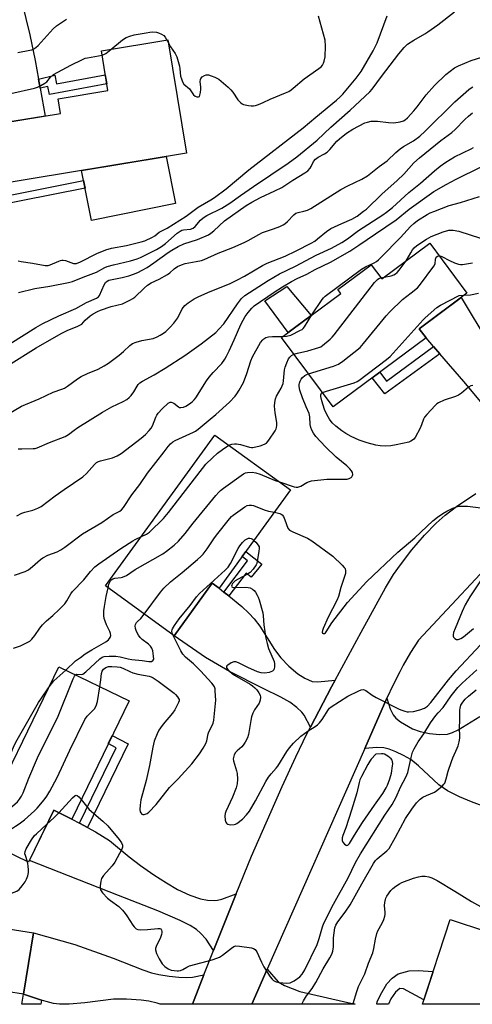
# Model space of a CAD drawing. Units: inches. Extents: x 1249762 to 1255762, y 489455 to 493456.
# Drawn here: x 1253096 to 1253273, y 489456 to 489838 of the extents above; entities that cross this region are included whole.
import ezdxf

# ---------------------------------------------------------------- set-up
doc = ezdxf.new("R2010")
doc.units = ezdxf.units.IN
doc.header["$MEASUREMENT"] = 0
for name, color, linetype in [('BLDG-Footprint', 5, 'Continuous'), ('CULTRL-Pad', 6, 'Continuous'), ('TRANS-Driveway', 251, 'Continuous'), ('TRANS-Non Street Sidewalk', 7, 'Continuous'), ('TRANS-Road', 130, 'Continuous'), ('Undefined', 1, 'Continuous')]:
    doc.layers.add(name, color=color, linetype=linetype)

msp = doc.modelspace()

# ---------------------------------------------------------------- linework, layer by layer
at = {"layer": 'BLDG-Footprint'}
for points, elevation in [([(1253161.35, 489786.4), (1253085.89, 489773.99), (1253082.13, 489796.81), (1253112.34, 489801.78), (1253111.39, 489807.53), (1253130.78, 489810.72), (1253128.25, 489826.1), (1253154.12, 489830.36)], 327.12), ([(1253255.96, 489751.36), (1253270.39, 489731.92), (1253251.89, 489718.18), (1253254.54, 489714.61), (1253218.4, 489687.78), (1253198.37, 489714.75), (1253221.44, 489731.88), (1253220.27, 489733.46), (1253233.16, 489743.04), (1253237.28, 489737.5)], 345.5), ([(1253201.82, 489655.5), (1253174.11, 489617.33), (1253171.39, 489619.3), (1253156.54, 489598.84), (1253129.87, 489618.2), (1253172.44, 489676.83)], 346.78), ([(1253139, 489573.56), (1253116.69, 489527.65), (1253109.72, 489531.03), (1253099.91, 489510.86), (1253079.58, 489520.74), (1253111.7, 489586.83)], 349.87), ([(1253101.8, 489483.41), (1253098.01, 489459.57), (1253091.4, 489460.62), (1253090.62, 489455.67), (1253053.94, 489455.67), (1253055.95, 489468.33), (1253064.67, 489466.94), (1253068.14, 489488.76)], 350.02), ([(1253306.36, 489474.63), (1253300.14, 489455.65), (1253253.11, 489455.65), (1253263.89, 489488.55)], 386.19)]:
    msp.add_lwpolyline(points, close=True, dxfattribs=dict(at, elevation=elevation))
at = {"layer": 'CULTRL-Pad'}
for points in [[(1253157.1, 489766.8), (1253124.39, 489760.28), (1253120.52, 489779.69), (1253153.45, 489785.1)], [(1253209.91, 489723.32), (1253200.93, 489716.66), (1253191.86, 489728.97), (1253200.4, 489734.52)]]:
    msp.add_lwpolyline(points, close=True, dxfattribs=at)
at = {"layer": 'TRANS-Driveway'}
for points in [[(1253095.57, 489852.02), (1253100.43, 489832.3), (1253102.48, 489822.42), (1253103.79, 489815.12), (1253104.43, 489811.61), (1253106.38, 489800.8), (1253082.93, 489796.94)], [(1253282.64, 489530.49), (1253272.24, 489534.37), (1253267.51, 489536.29), (1253262.92, 489538.58), (1253259.52, 489540.9), (1253251.64, 489548.34), (1253248.59, 489550.74), (1253245.8, 489552.35), (1253242.79, 489553.81), (1253240.13, 489554.82), (1253238.11, 489555.29), (1253235.35, 489555.38), (1253230.67, 489555.1), (1253239.31, 489574.65), (1253240.61, 489570.48), (1253241.73, 489568.08), (1253242.78, 489566.88), (1253244.6, 489565.44), (1253249.26, 489562.73), (1253252.24, 489561.65), (1253255.84, 489560.88), (1253259.8, 489560.49), (1253262.83, 489560.64), (1253264.8, 489561.23), (1253266.98, 489562.29), (1253275.5, 489567.5)]]:
    msp.add_lwpolyline(points, dxfattribs=at)
for points in [[(1253306.07, 489671.02), (1253302.3, 489669.2), (1253298.55, 489667.32), (1253294.84, 489665.38), (1253288.34, 489662.2), (1253288.15, 489669.73), (1253287.82, 489673.13), (1253286.79, 489675.29), (1253285.02, 489677.97), (1253277.77, 489687.41), (1253269.18, 489697.72), (1253259.87, 489708.46), (1253257.47, 489711.23), (1253254.54, 489714.61), (1253251.88, 489718.18), (1253268.15, 489730.25), (1253278.98, 489712.47), (1253285.27, 489701.33), (1253292.48, 489686.96), (1253295.23, 489682.16), (1253297.5, 489678.71), (1253300.06, 489676.05)], [(1253175.93, 489615.85), (1253177.82, 489614.31), (1253182.85, 489610.22), (1253185.66, 489607.64), (1253187.72, 489605.45), (1253189.88, 489602.54), (1253195.64, 489593.52), (1253198, 489590.28), (1253201.13, 489587.05), (1253204.61, 489584.09), (1253207.41, 489582.4), (1253210.26, 489581.13), (1253212.46, 489580.92), (1253219.15, 489581.6), (1253217.73, 489578.99), (1253209.59, 489563.32), (1253207.08, 489568.03), (1253206.28, 489569.19), (1253204.26, 489571.03), (1253201.53, 489573.04), (1253198.05, 489575), (1253191.12, 489578.36), (1253178.11, 489585.01), (1253168.69, 489590.43), (1253156.54, 489598.84), (1253171.39, 489619.3), (1253174.11, 489617.33)], [(1253119.73, 489526.03), (1253122.86, 489524.38), (1253125.98, 489522.73), (1253131.44, 489519.32), (1253139.03, 489513), (1253143.46, 489509.61), (1253148.66, 489505.97), (1253153.56, 489502.8), (1253157.84, 489500.32), (1253162.71, 489498.06), (1253166.77, 489496.64), (1253169.54, 489496.17), (1253172.26, 489495.98), (1253173.47, 489496.1), (1253175.06, 489496.52), (1253180.7, 489498.61), (1253178.58, 489493.44), (1253171.91, 489476.61), (1253168.99, 489480.98), (1253166.86, 489483.24), (1253165.2, 489484.72), (1253162.8, 489486.22), (1253158.92, 489488.21), (1253150.24, 489491.93), (1253134.96, 489497.91), (1253100.24, 489511.54), (1253109.72, 489531.03), (1253116.69, 489527.65)], [(1253168.13, 489467.05), (1253166.54, 489463.03), (1253163.66, 489455.66), (1253151.12, 489455.66), (1253149.96, 489456.04), (1253146.65, 489456.84), (1253143.75, 489457.3), (1253137.99, 489457.65), (1253132.9, 489457.6), (1253121.77, 489456.26), (1253115.75, 489455.68), (1253114.65, 489455.67), (1253112, 489455.67), (1253111.98, 489455.67), (1253109.67, 489456.01), (1253106.78, 489456.72), (1253104.99, 489457.3), (1253098.01, 489459.57), (1253101.8, 489483.41), (1253117.94, 489478.85), (1253132.79, 489473.53), (1253144.37, 489469.06), (1253147.8, 489467.93), (1253150.57, 489467.23), (1253154.64, 489466.56), (1253158.31, 489466.16), (1253161.21, 489466.03), (1253163.68, 489466.17)], [(1253186.74, 489455.66), (1253192.78, 489469.33), (1253197, 489464.38), (1253199.44, 489462.96), (1253205.39, 489460.65), (1253226.91, 489455.65)]]:
    msp.add_lwpolyline(points, close=True, dxfattribs=at)
at = {"layer": 'TRANS-Non Street Sidewalk'}
for points in [[(1253104.43, 489811.61), (1253103.79, 489815.12), (1253110.13, 489816.66), (1253110.8, 489813.28), (1253129.76, 489816.88), (1253130.34, 489813.36), (1253108, 489809.12), (1253107.36, 489812.32)], [(1253082.18, 489800.65), (1253079.34, 489800.02), (1253086.74, 489768.9), (1253121.31, 489775.76), (1253121.9, 489772.78), (1253084.46, 489765.35), (1253075.66, 489802.33), (1253081.59, 489803.63)], [(1253259.87, 489708.46), (1253238.46, 489692.82), (1253233.6, 489699.06), (1253236.53, 489701.24), (1253239.17, 489697.85), (1253257.47, 489711.23)], [(1253177.82, 489614.31), (1253175.93, 489615.85), (1253185.14, 489627.97), (1253183.05, 489629.65), (1253184.48, 489631.62), (1253190.63, 489626.66), (1253186.55, 489621.6), (1253184.52, 489623.13)], [(1253122.86, 489524.38), (1253119.73, 489526.03), (1253134, 489555.35), (1253130.93, 489556.95), (1253132.47, 489560.13), (1253138.68, 489556.89)], [(1253257.18, 489468.05), (1253253.69, 489457.4), (1253245.76, 489461.64), (1253244.38, 489461.79), (1253242.59, 489460.42), (1253240.79, 489457.82), (1253239.92, 489455.65), (1253235.39, 489455.65), (1253235.55, 489456.61), (1253236.81, 489459.36), (1253239.31, 489463.61), (1253241.38, 489465.79), (1253243.73, 489467.43), (1253248, 489468.64), (1253251.57, 489468.76), (1253257.21, 489468.36)], [(1253104.99, 489457.3), (1253104.69, 489455.67), (1253097.35, 489455.67), (1253098.01, 489459.57)]]:
    msp.add_lwpolyline(points, close=True, dxfattribs=at)
at = {"layer": 'TRANS-Road'}
msp.add_polyline3d([(1253286.76, 489634.75, 0), (1253251.56, 489597.14, 0), (1253248.54, 489592.32, 0), (1253245.68, 489587.39, 0), (1253244.32, 489584.89, 0), (1253241.73, 489579.81, 0), (1253239.31, 489574.65, 0), (1253230.67, 489555.1, 0), (1253192.78, 489469.33, 0), (1253186.74, 489455.66, 0), (1253163.66, 489455.66, 0), (1253166.54, 489463.03, 0), (1253168.13, 489467.05, 0), (1253171.91, 489476.61, 0), (1253178.58, 489493.44, 0), (1253180.7, 489498.61, 0), (1253186.67, 489513.15, 0), (1253198.58, 489540.22, 0), (1253203.94, 489551.86, 0), (1253208.22, 489560.7, 0), (1253209.59, 489563.32, 0), (1253217.73, 489578.99, 0), (1253219.15, 489581.6, 0), (1253229.26, 489600.27, 0), (1253238.76, 489617.42, 0), (1253241.93, 489622.63, 0), (1253244.55, 489626.47, 0), (1253249.07, 489632.24, 0), (1253253.99, 489637.97, 0), (1253258.42, 489642.62, 0), (1253261.92, 489645.77, 0), (1253266.42, 489649.08, 0), (1253273.92, 489654.09, 0)], dxfattribs=at)
at = {"layer": 'Undefined'}
for p, q in [((1253153.75, 489830.3, 326), (1253154.32, 489829.19, 326)), ((1253236.95, 489737.94, 344), (1253238.27, 489738.23, 344))]:
    msp.add_line(p, q, dxfattribs=at)
for points, elevation in [([(1253095.9, 489744.58), (1253096.99, 489744.26), (1253101.47, 489743.67), (1253106.42, 489742.78), (1253107.54, 489742.77), (1253108.34, 489742.95), (1253111.66, 489744.46), (1253112.4, 489744.73), (1253112.91, 489744.82), (1253113.43, 489744.79), (1253114.23, 489744.61), (1253117.38, 489743.53), (1253117.88, 489743.46), (1253118.58, 489743.54), (1253120.1, 489744.16), (1253126.45, 489747.41), (1253129.99, 489748.81), (1253132.23, 489749.41), (1253138.01, 489750.46), (1253143.73, 489751.9), (1253145.12, 489752.36), (1253148.07, 489753.74), (1253149, 489754.28), (1253150.77, 489755.72), (1253153.88, 489757.3), (1253161.25, 489761.93), (1253165.85, 489765.34), (1253170.83, 489768.22), (1253172.26, 489769.16), (1253176.73, 489772.51), (1253185.54, 489779.86), (1253206.74, 489796.17), (1253211.71, 489800.4), (1253219.76, 489807), (1253221.05, 489808.15), (1253222.22, 489809.36), (1253227.39, 489815.51), (1253229.3, 489818.16), (1253233.96, 489826.11), (1253235.54, 489829.27), (1253239.36, 489839.7)], 328), ([(1253096.02, 489732.26), (1253102.33, 489733.83), (1253108.15, 489734.69), (1253115.4, 489736.1), (1253116.96, 489736.53), (1253121.14, 489738.26), (1253126.41, 489740.18), (1253129.53, 489741.89), (1253130.55, 489742.32), (1253132.94, 489743.05), (1253139.57, 489744.6), (1253142.11, 489745.38), (1253143.47, 489745.9), (1253149.69, 489748.97), (1253151.62, 489750.11), (1253153.14, 489751.27), (1253157.72, 489755.3), (1253158.86, 489756.13), (1253159.59, 489756.44), (1253160.13, 489756.56), (1253162.94, 489756.82), (1253163.91, 489757.2), (1253164.76, 489757.9), (1253166.86, 489760.41), (1253167.85, 489761.27), (1253169.29, 489762.12), (1253175.11, 489764.95), (1253178.26, 489766.91), (1253182.31, 489769.87), (1253187.44, 489773.43), (1253200.95, 489782.47), (1253204.24, 489784.96), (1253212.21, 489791.37), (1253217.47, 489796.52), (1253224.96, 489803.11), (1253232.73, 489810.23), (1253233.63, 489811.28), (1253237.2, 489816.2), (1253243.95, 489824.99), (1253246.07, 489827.49), (1253247.37, 489828.69), (1253249.8, 489830.35), (1253254.05, 489832.71), (1253255.28, 489833.48), (1253259.08, 489836.28), (1253265.64, 489841.32)], 330), ([(1253154.32, 489829.19), (1253155.19, 489827.72), (1253156.94, 489825.11), (1253157.53, 489823.82), (1253158.57, 489820.25), (1253158.77, 489819.14), (1253159.08, 489816.35), (1253159.36, 489815.21), (1253159.76, 489814.13), (1253160.37, 489813.24), (1253162.51, 489811.33), (1253164.13, 489809.08), (1253164.68, 489808.52), (1253165.38, 489808.22), (1253166.05, 489808.22), (1253166.38, 489808.45), (1253166.58, 489808.88), (1253166.8, 489809.98), (1253166.92, 489811.19), (1253166.91, 489812.08), (1253166.73, 489814.22), (1253166.8, 489814.99), (1253166.95, 489815.45), (1253167.44, 489816.03), (1253168.32, 489816.6), (1253169.05, 489816.83), (1253169.87, 489816.77), (1253171, 489816.46), (1253172.39, 489815.95), (1253173.19, 489815.57), (1253173.92, 489815.08), (1253177.54, 489812.03), (1253178.6, 489811.02), (1253179.32, 489810.09), (1253181.31, 489807.14), (1253182.31, 489806.07), (1253183, 489805.56), (1253183.51, 489805.32), (1253185.42, 489804.91), (1253186.55, 489804.8), (1253187.38, 489804.8), (1253188.22, 489804.96), (1253189.31, 489805.31), (1253191.19, 489806.03), (1253193.93, 489807.31), (1253199.89, 489809.78), (1253201.15, 489810.39), (1253202.03, 489810.95), (1253202.91, 489811.64), (1253207.17, 489815.32), (1253212.89, 489819.22), (1253213.72, 489819.97), (1253214.24, 489820.61), (1253214.64, 489821.36), (1253214.94, 489822.17), (1253215.34, 489823.86), (1253215.39, 489827.96), (1253215.24, 489830.28), (1253212.65, 489839.67)], 326), ([(1253095.73, 489825.49), (1253100.39, 489826.34), (1253101.23, 489826.59), (1253102.01, 489826.98), (1253102.74, 489827.48), (1253103.61, 489828.26), (1253109.5, 489834.64), (1253110.78, 489835.82), (1253114.73, 489838.43)], 324), ([(1253131.96, 489826.72), (1253136.46, 489830.36), (1253137.92, 489831.36), (1253139.26, 489831.86), (1253140.94, 489832.31), (1253145.65, 489833.2), (1253147.05, 489833.4), (1253148.19, 489833.47), (1253149.63, 489833.35), (1253150.48, 489833.13), (1253151.57, 489832.67), (1253152.56, 489832.07), (1253153.11, 489831.46), (1253153.75, 489830.3)], 326), ([(1253093, 489809.54), (1253102.29, 489811.7), (1253103.4, 489812.09), (1253104.74, 489812.71), (1253106.3, 489813.54), (1253106.98, 489814.05), (1253108.44, 489815.94), (1253109.62, 489816.96), (1253116.41, 489820.57), (1253120.89, 489822.79), (1253121.97, 489823.24), (1253122.79, 489823.46), (1253128.51, 489824.51)], 326), ([(1253128.51, 489824.51), (1253129.25, 489824.72), (1253130.01, 489825.11), (1253131.96, 489826.72)], 326), ([(1253092.06, 489704.06), (1253102.89, 489710.75), (1253112.63, 489716.32), (1253115.23, 489717.58), (1253118.85, 489718.99), (1253119.9, 489719.49), (1253120.59, 489719.99), (1253121.94, 489721.43), (1253123.9, 489723.12), (1253125.07, 489723.9), (1253126.72, 489724.8), (1253127.93, 489725.35), (1253132.02, 489726.8), (1253136.5, 489727.87), (1253137.8, 489728.43), (1253139.57, 489729.34), (1253140.53, 489729.92), (1253141.22, 489730.47), (1253144.88, 489733.93), (1253146.21, 489735.04), (1253147.61, 489735.94), (1253150.69, 489737.44), (1253153.91, 489739.23), (1253154.82, 489739.9), (1253156.51, 489741.46), (1253157.88, 489742.34), (1253159.44, 489743.01), (1253160.83, 489743.45), (1253165.15, 489744.24), (1253167.15, 489744.73), (1253168.22, 489745.09), (1253173.62, 489747.5), (1253179.42, 489749.78), (1253183.83, 489751.64), (1253185.4, 489752.44), (1253189.44, 489754.75), (1253190.93, 489755.49), (1253195.14, 489756.92), (1253197.6, 489757.89), (1253198.93, 489758.5), (1253199.63, 489758.96), (1253200.68, 489759.86), (1253203.06, 489762.38), (1253203.92, 489763.09), (1253204.8, 489763.39), (1253207.06, 489763.8), (1253208.43, 489764.28), (1253209.76, 489764.87), (1253221.44, 489772.2), (1253224.11, 489773.65), (1253229.6, 489776.27), (1253231.75, 489777.61), (1253236.36, 489781.17), (1253239.43, 489783.42), (1253242.72, 489786.59), (1253244.42, 489788.01), (1253245.82, 489788.94), (1253249.63, 489791.16), (1253252.06, 489792.97), (1253254.17, 489794.9), (1253265.7, 489806.32), (1253271.22, 489811.1), (1253272.15, 489811.79), (1253272.78, 489812.13)], 334), ([(1253085.65, 489681.38), (1253097.11, 489688.02), (1253104.02, 489690.96), (1253109.55, 489693.57), (1253112.8, 489694.66), (1253113.85, 489695.1), (1253115.09, 489695.86), (1253118.89, 489698.63), (1253120.41, 489699.55), (1253122.79, 489700.79), (1253127.04, 489702.5), (1253129.32, 489703.69), (1253131.02, 489704.77), (1253135.15, 489707.92), (1253136.82, 489709.32), (1253139.28, 489711.62), (1253140.38, 489712.36), (1253141.74, 489712.91), (1253144, 489713.61), (1253148.38, 489714.39), (1253149.91, 489714.97), (1253151.16, 489715.62), (1253152.39, 489716.43), (1253153.32, 489717.14), (1253155.03, 489718.78), (1253156.45, 489720.28), (1253157.94, 489722.43), (1253159.71, 489725.83), (1253160.68, 489727.19), (1253162.02, 489728.27), (1253164.38, 489729.75), (1253165.91, 489730.53), (1253169.71, 489732.24), (1253178.29, 489735.79), (1253180.99, 489737.01), (1253183.87, 489738.55), (1253190.89, 489742.73), (1253192.74, 489743.68), (1253199.76, 489746.4), (1253204.06, 489748.41), (1253209.83, 489751.42), (1253211.25, 489752.24), (1253212.35, 489753.04), (1253215.83, 489755.89), (1253217.49, 489757.05), (1253221.77, 489759.1), (1253225.72, 489760.79), (1253227.74, 489761.94), (1253230.23, 489763.78), (1253231.33, 489764.68), (1253237.4, 489770.44), (1253243.32, 489775.71), (1253245.9, 489778.28), (1253249.84, 489782.6), (1253252.01, 489784.6), (1253260.31, 489791.28), (1253264.59, 489794.36), (1253265.89, 489795.59), (1253269.61, 489799.48), (1253271.05, 489800.8), (1253272.65, 489802.05)], 336), ([(1253095.92, 489671.44), (1253097.34, 489671.55), (1253101.65, 489671.59), (1253102.5, 489671.67), (1253103.22, 489671.84), (1253108.12, 489673.99), (1253114.12, 489676.27), (1253115.42, 489677.01), (1253117.7, 489678.78), (1253119.1, 489679.75), (1253128.69, 489685.79), (1253132.32, 489687.76), (1253136.71, 489689.84), (1253138.2, 489690.7), (1253139.11, 489691.4), (1253139.85, 489692.23), (1253140.83, 489693.6), (1253142.1, 489695.9), (1253142.61, 489696.55), (1253143.23, 489697.12), (1253144.18, 489697.74), (1253148.73, 489700.28), (1253153, 489702.79), (1253160.72, 489707.78), (1253167, 489712.28), (1253172.76, 489716.74), (1253173.96, 489717.93), (1253175.89, 489720.08), (1253181.2, 489727.87), (1253182.77, 489729.86), (1253184.1, 489731.06), (1253193.08, 489736.91), (1253197.49, 489739.52), (1253203.69, 489742.45), (1253211.76, 489746.7), (1253217.81, 489749.46), (1253221.81, 489751.73), (1253223.94, 489753.07), (1253228.32, 489756.28), (1253237.74, 489762.42), (1253239.13, 489763.43), (1253241.43, 489765.29), (1253247.87, 489771.11), (1253252.37, 489774.71), (1253257.78, 489779.57), (1253260.06, 489781.37), (1253262.21, 489782.88), (1253265.63, 489785.01), (1253272.03, 489788.11), (1253272.96, 489788.63)], 338), ([(1253095.3, 489645.41), (1253097.32, 489646.46), (1253098.42, 489646.83), (1253101.56, 489647.66), (1253103.46, 489648.42), (1253104.76, 489649.08), (1253110.22, 489653.24), (1253113.78, 489655.74), (1253121.04, 489660.62), (1253122.46, 489661.94), (1253125.51, 489665.39), (1253126.36, 489666.14), (1253127.07, 489666.51), (1253127.91, 489666.79), (1253132.54, 489667.94), (1253134.43, 489668.78), (1253135.89, 489669.74), (1253143.69, 489675.58), (1253145.46, 489677.12), (1253146.87, 489678.58), (1253147.59, 489679.46), (1253148.11, 489680.44), (1253149.44, 489683.85), (1253149.81, 489684.61), (1253150.28, 489685.32), (1253151.89, 489687.02), (1253154.24, 489689.23), (1253154.94, 489689.59), (1253155.37, 489689.64), (1253155.81, 489689.56), (1253156.47, 489689.21), (1253158.18, 489687.81), (1253158.66, 489687.61), (1253159.15, 489687.55), (1253160.15, 489687.74), (1253161.15, 489688.13), (1253162.56, 489688.94), (1253163.6, 489689.77), (1253164.31, 489690.52), (1253164.93, 489691.36), (1253169.15, 489697.9), (1253170.12, 489699.3), (1253171.74, 489701.19), (1253175.05, 489704.66), (1253176.23, 489706.27), (1253176.96, 489707.5), (1253178.01, 489709.55), (1253179.84, 489713.91), (1253182.47, 489719.76), (1253183.36, 489721.52), (1253184.2, 489722.91), (1253185.33, 489724.44), (1253186.76, 489726.15), (1253187.7, 489727.01), (1253195.48, 489732.38), (1253198.71, 489734.42), (1253202.17, 489736.46), (1253204.39, 489737.63), (1253208.14, 489739.4), (1253211.45, 489741.16), (1253217.36, 489744.03), (1253224.94, 489748.33), (1253228.42, 489750.58), (1253234.87, 489755.1), (1253242.85, 489760.47), (1253248, 489764.6), (1253257.57, 489771.45), (1253262.31, 489774.21), (1253266.2, 489776.3), (1253275.98, 489781.13)], 340), ([(1253210.17, 489723.51), (1253214.13, 489729.48), (1253214.67, 489730.17), (1253215.29, 489730.8), (1253229.48, 489741.34), (1253230.92, 489742.18), (1253234.32, 489743.76), (1253235.24, 489744.33), (1253236.08, 489744.96), (1253237.12, 489745.94), (1253244.64, 489753.67), (1253248.44, 489757.83), (1253249.74, 489759.03), (1253251.26, 489760.16), (1253254.99, 489762.56), (1253256.17, 489763.18), (1253257.52, 489763.75), (1253263.55, 489766.05), (1253267.93, 489767.15), (1253275.38, 489769.5)], 342), ([(1253246.81, 489744.58), (1253248.56, 489747.66), (1253249.3, 489748.79), (1253249.96, 489749.61), (1253250.97, 489750.48), (1253254.71, 489752.97), (1253256.55, 489753.99), (1253261.2, 489755.77), (1253263.43, 489756.43), (1253264.23, 489756.52), (1253265.04, 489756.48), (1253267.33, 489756.06), (1253275.69, 489753.4)], 344), ([(1253208.82, 489700.68), (1253218.56, 489703.62), (1253220.5, 489704.33), (1253222.18, 489705.5), (1253228.87, 489710.83), (1253230.25, 489712.36), (1253239.04, 489723.16), (1253240.39, 489724.72), (1253245.38, 489729.57), (1253248.8, 489732.1), (1253251.17, 489734.1), (1253251.97, 489734.9), (1253257.56, 489742.42), (1253258.04, 489743.44), (1253258.22, 489745.16), (1253258.33, 489745.58), (1253258.52, 489745.95), (1253259.05, 489746.36), (1253259.57, 489746.5)], 346), ([(1253238.27, 489738.23), (1253241.02, 489738.76), (1253242.01, 489739.12), (1253242.7, 489739.54), (1253243.33, 489740.06), (1253244.11, 489740.95), (1253246.81, 489744.58)], 344), ([(1253259.57, 489746.5), (1253259.96, 489746.5), (1253260.68, 489746.29), (1253263.63, 489744.7), (1253265.65, 489743.81), (1253267.19, 489743.27), (1253267.9, 489743.15), (1253268.68, 489743.16), (1253272.64, 489743.75)], 346), ([(1253203.17, 489708.3), (1253204.5, 489708.7), (1253208.57, 489709.53), (1253212.79, 489710.81), (1253213.57, 489711.19), (1253214.28, 489711.68), (1253217.22, 489714.05), (1253218.06, 489714.86), (1253218.82, 489715.78), (1253234.48, 489736.11), (1253235.59, 489737.24), (1253236.22, 489737.65), (1253236.95, 489737.94)], 344), ([(1253214.26, 489693.35), (1253215.86, 489693.95), (1253226.61, 489697.18), (1253227.69, 489697.62), (1253228.45, 489698.07), (1253239.2, 489706.19), (1253240.59, 489707.32), (1253253.42, 489721.58), (1253254.22, 489722.38), (1253258.76, 489726.43), (1253260.21, 489727.37), (1253267.47, 489731.05), (1253269.38, 489731.16)], 348), ([(1253269.38, 489731.16), (1253271.79, 489731.39), (1253274.94, 489731.92)], 348), ([(1253198.91, 489715.15), (1253200.31, 489715.24), (1253201.91, 489715.69), (1253205.71, 489717.54), (1253206.33, 489717.92), (1253206.72, 489718.26), (1253207.25, 489718.93), (1253210.17, 489723.51)], 342), ([(1253094.45, 489622.43), (1253098.59, 489623.89), (1253099.9, 489624.51), (1253101.49, 489625.73), (1253104.5, 489628.49), (1253105.41, 489629.18), (1253107.36, 489630.18), (1253110.99, 489631.52), (1253112.53, 489632.26), (1253114.06, 489633.32), (1253120.9, 489638.51), (1253128.37, 489642.86), (1253132.87, 489645.98), (1253135.38, 489647.32), (1253136.07, 489647.81), (1253136.81, 489648.68), (1253140.08, 489653.58), (1253143.2, 489657.69), (1253146.23, 489662), (1253152.61, 489670.37), (1253154.24, 489672.39), (1253155.19, 489673.45), (1253156.02, 489674.18), (1253156.96, 489674.75), (1253164.02, 489677.96), (1253164.81, 489678.39), (1253165.89, 489679.11), (1253170.61, 489682.96), (1253172.79, 489684.85), (1253178.03, 489689.66), (1253180.28, 489691.96), (1253180.95, 489692.88), (1253181.85, 489694.34), (1253182.99, 489696.31), (1253183.48, 489697.33), (1253184.86, 489700.73), (1253186.38, 489705.67), (1253186.97, 489707.3), (1253190.18, 489712.77), (1253191.01, 489713.88), (1253191.44, 489714.25), (1253192.18, 489714.69), (1253193.24, 489715.06), (1253194.87, 489715.18), (1253198.91, 489715.15)], 342), ([(1253177.81, 489672.93), (1253178.93, 489673.35), (1253179.97, 489673.48), (1253180.76, 489673.47), (1253182.33, 489673.18), (1253185.8, 489672.1), (1253186.61, 489671.98), (1253187.18, 489672.02), (1253190.07, 489672.71), (1253191.75, 489673.26), (1253192.45, 489673.71), (1253193.38, 489674.8), (1253195.88, 489678.44), (1253196.27, 489679.2), (1253196.42, 489679.73), (1253196.49, 489680.57), (1253196.44, 489681.72), (1253195.83, 489685.44), (1253195.65, 489688.04), (1253195.69, 489689.47), (1253195.98, 489690.88), (1253196.39, 489691.9), (1253198.12, 489695.06), (1253198.91, 489696.89), (1253199.12, 489697.97), (1253199.44, 489702.15), (1253199.74, 489703.25), (1253200.36, 489704.88), (1253201.06, 489706.46), (1253201.51, 489707.16), (1253202.14, 489707.72), (1253203.17, 489708.3)], 344), ([(1253197.5, 489658.64), (1253203.23, 489656.74), (1253204.05, 489656.58), (1253204.6, 489656.59), (1253205.1, 489656.7), (1253205.83, 489657.03), (1253208.12, 489658.44), (1253209.2, 489658.86), (1253210.04, 489659.07), (1253215.95, 489659.72), (1253223.79, 489659.76), (1253224.64, 489659.96), (1253225.38, 489660.3), (1253225.73, 489660.64), (1253225.94, 489661.07), (1253226.02, 489661.55), (1253225.87, 489662.26), (1253225.5, 489662.92), (1253224.85, 489663.73), (1253223.67, 489664.85), (1253219.53, 489668.25), (1253215.43, 489672.21), (1253211.7, 489676.25), (1253210.7, 489677.57), (1253210.05, 489678.73), (1253209.67, 489679.8), (1253209.42, 489680.93), (1253209.34, 489683.91), (1253209.13, 489685.22), (1253207.93, 489687.85), (1253206.51, 489691.37), (1253205.46, 489694.35), (1253205.2, 489695.73), (1253205.21, 489696.54), (1253205.3, 489697.06), (1253205.55, 489697.8), (1253205.94, 489698.5), (1253206.52, 489699.16), (1253207.41, 489699.95), (1253208.14, 489700.4), (1253208.82, 489700.68)], 346), ([(1253272.72, 489696.12), (1253271.97, 489696.02), (1253271.01, 489695.45), (1253268.32, 489693.12), (1253267.11, 489692.31), (1253266.03, 489691.87), (1253261.54, 489690.37), (1253259.42, 489689.41), (1253258.7, 489688.92), (1253258.06, 489688.33), (1253254.85, 489684.86), (1253253.92, 489683.74), (1253253.51, 489683.02), (1253252.82, 489680.78), (1253252.2, 489679.48), (1253250.24, 489675.91), (1253249.74, 489675.22), (1253249.33, 489674.84), (1253248.62, 489674.42), (1253247.79, 489674.14), (1253242.85, 489673), (1253240.87, 489672.68), (1253238.67, 489672.53), (1253236.7, 489672.61), (1253235, 489672.86), (1253231.6, 489673.76), (1253228.53, 489674.86), (1253225.36, 489676.31), (1253223.39, 489677.39), (1253221.76, 489678.43), (1253219.38, 489680.33), (1253218.02, 489681.65), (1253216.97, 489683.01), (1253215.92, 489684.77), (1253215.05, 489686.83), (1253213.95, 489690.18), (1253213.57, 489691.85), (1253213.58, 489692.46), (1253213.71, 489692.84), (1253213.93, 489693.11), (1253214.26, 489693.35)], 348), ([(1253143.79, 489637.37), (1253145.81, 489638.3), (1253146.97, 489639.08), (1253152.41, 489644.42), (1253154.34, 489646.75), (1253168.92, 489665.55), (1253171.44, 489668.05), (1253173.44, 489669.83), (1253175.3, 489671.28), (1253177.81, 489672.93)], 344), ([(1253130.82, 489617.51), (1253131.18, 489618.93), (1253131.47, 489619.73), (1253131.74, 489620.19), (1253132.28, 489620.72), (1253132.75, 489620.98), (1253133.54, 489621.23), (1253135.88, 489621.48), (1253136.44, 489621.61), (1253138, 489622.28), (1253141.4, 489624.57), (1253152.1, 489630.7), (1253153.53, 489631.69), (1253156.52, 489634.01), (1253158.22, 489635.67), (1253160.84, 489638.55), (1253163.97, 489642.56), (1253172.73, 489653.38), (1253173.89, 489654.71), (1253174.54, 489655.31), (1253175.74, 489656.2), (1253183.55, 489661.74), (1253184.31, 489662.15), (1253185.13, 489662.36), (1253186.86, 489662.37), (1253188.31, 489662.19), (1253189.95, 489661.64), (1253195.86, 489659.19), (1253197.5, 489658.64)], 346), ([(1253144.9, 489607.3), (1253151.19, 489615.81), (1253152.52, 489617.39), (1253155.07, 489619.78), (1253159.63, 489623.45), (1253165.67, 489628.53), (1253166.99, 489629.68), (1253167.79, 489630.52), (1253169.44, 489632.57), (1253172.03, 489636.55), (1253173.08, 489638), (1253178.02, 489644.34), (1253178.81, 489645.22), (1253179.47, 489645.78), (1253183.99, 489649.01), (1253185, 489649.51), (1253185.79, 489649.63), (1253186.61, 489649.6), (1253187.42, 489649.44), (1253191.6, 489647.73), (1253193.2, 489647.32), (1253195.54, 489646.86)], 348), ([(1253195.54, 489646.86), (1253197.7, 489646.38), (1253198.2, 489646.16), (1253198.6, 489645.85), (1253199.05, 489645.19), (1253199.65, 489643.92), (1253200.81, 489640.72), (1253201.43, 489639.91), (1253201.88, 489639.59), (1253202.66, 489639.2), (1253208.4, 489636.84), (1253210.14, 489635.78), (1253218.3, 489629.75), (1253221.96, 489626.27), (1253222.74, 489625.4), (1253223.03, 489624.93), (1253223.23, 489624.15), (1253223.16, 489623.04), (1253221.41, 489617.66), (1253220.53, 489614.07), (1253219.87, 489612.59), (1253216.44, 489606.12), (1253214.5, 489601.65), (1253214.21, 489600.88), (1253214.12, 489600.2), (1253214.22, 489599.86), (1253214.48, 489599.69), (1253215.01, 489599.76), (1253215.37, 489600.03), (1253215.72, 489600.42), (1253217.94, 489603.84), (1253224.02, 489611.84), (1253231.48, 489619.9), (1253243.54, 489631.33), (1253250.15, 489636.92), (1253257.22, 489643.51), (1253259.02, 489644.96), (1253261.12, 489646.38), (1253262.59, 489647.26), (1253265.01, 489648.44), (1253266.38, 489648.99), (1253267.23, 489649.15), (1253268.66, 489649.23), (1253270.69, 489649.2), (1253276.84, 489648.48)], 348), ([(1253094.07, 489593.98), (1253096.74, 489594.98), (1253099.38, 489596.21), (1253100.36, 489596.8), (1253101.24, 489597.59), (1253102.41, 489598.94), (1253104.27, 489601.77), (1253105.36, 489603.06), (1253106.96, 489604.66), (1253109.31, 489606.7), (1253111.82, 489609.05), (1253113.99, 489611.31), (1253114.85, 489612.43), (1253116.34, 489615.13), (1253117.02, 489616.1), (1253121.4, 489620.59), (1253124, 489623.84), (1253125.64, 489625.58), (1253127.25, 489626.85), (1253135.75, 489632.72), (1253140.42, 489635.72), (1253141.42, 489636.27), (1253143.79, 489637.37)], 344), ([(1253156, 489599.24), (1253155.79, 489599.89), (1253155.7, 489600.62), (1253155.75, 489601.1), (1253155.92, 489601.61), (1253156.64, 489602.83), (1253158.49, 489605.45), (1253162.78, 489610.63), (1253165.28, 489614.04), (1253166.38, 489615.34), (1253176.37, 489624.33), (1253177.58, 489625.57), (1253178.48, 489626.98), (1253181.51, 489632.77), (1253182.12, 489633.75), (1253183.15, 489635.14), (1253184.19, 489636.12), (1253184.91, 489636.56), (1253185.41, 489636.73), (1253186.03, 489636.75), (1253186.52, 489636.61), (1253187, 489636.38), (1253187.6, 489635.92)], 350), ([(1253187.6, 489635.92), (1253188.28, 489635.24), (1253189.19, 489634.11), (1253189.56, 489633.38), (1253189.63, 489632.88), (1253189.53, 489631.55), (1253188.87, 489627.79), (1253188.67, 489626.94), (1253188.45, 489626.41), (1253187.27, 489624.73), (1253186.06, 489623.44), (1253185.12, 489622.8), (1253181.51, 489620.9), (1253180.27, 489620.14), (1253179.65, 489619.59), (1253179.14, 489618.99), (1253178.93, 489618.58), (1253178.88, 489618.15), (1253179.02, 489617.82), (1253179.57, 489617.62), (1253184.48, 489617.72), (1253185.36, 489617.67), (1253186.16, 489617.48), (1253187.06, 489617.01), (1253187.64, 489616.49), (1253188.14, 489615.82), (1253188.87, 489614.61), (1253189.24, 489613.84), (1253189.63, 489612.77), (1253191.05, 489607.8), (1253191.21, 489606.65), (1253191.46, 489603.14), (1253191.8, 489600.53), (1253192.13, 489598.5), (1253192.7, 489595.9), (1253193.31, 489593.94), (1253195.44, 489588.81), (1253195.61, 489587.97), (1253195.6, 489586.84), (1253195.47, 489586.03), (1253195.3, 489585.56), (1253194.79, 489585.06), (1253193.53, 489584.61), (1253191.83, 489584.35), (1253190.35, 489584.47), (1253188.95, 489584.89), (1253185.15, 489586.52), (1253181.62, 489588.38), (1253180.59, 489588.76), (1253179.74, 489588.77), (1253178.73, 489588.38), (1253177.37, 489587.47), (1253177.04, 489587.14), (1253176.88, 489586.79), (1253176.97, 489586.4), (1253177.4, 489585.78), (1253178.2, 489584.95), (1253179.09, 489584.17), (1253180.08, 489583.53), (1253186.1, 489580.02), (1253187.04, 489579.39), (1253187.9, 489578.68), (1253188.67, 489577.88), (1253189.45, 489576.7), (1253189.95, 489575.71), (1253190.12, 489574.94), (1253190.03, 489573.89), (1253189.63, 489572.63), (1253187.82, 489570.03), (1253187.18, 489568.72), (1253186.66, 489567.37), (1253186.33, 489565.97), (1253185.49, 489560.51), (1253185.06, 489559.13), (1253184.23, 489557.55), (1253183.43, 489556.31), (1253182.83, 489555.68), (1253181.02, 489554.17), (1253180.47, 489553.53), (1253179.95, 489552.56), (1253179.59, 489551.53), (1253179.51, 489551.01), (1253179.61, 489550.2), (1253180.83, 489546.41), (1253181.07, 489545.32), (1253181.17, 489543.14), (1253181.05, 489541.34), (1253180.63, 489539.78), (1253179.24, 489536.17), (1253176.63, 489530.55), (1253176.38, 489529.75), (1253176.27, 489528.92), (1253176.45, 489527.24), (1253176.66, 489526.46), (1253176.88, 489526.02), (1253177.03, 489525.85), (1253177.44, 489525.62), (1253178.48, 489525.43), (1253179.88, 489525.48), (1253180.4, 489525.64), (1253180.89, 489525.91), (1253183.18, 489527.65), (1253184.73, 489529.22), (1253185.8, 489530.67), (1253188.18, 489534.7), (1253192.27, 489542.19), (1253193.29, 489543.92), (1253194.25, 489545.22), (1253196.23, 489547.36), (1253196.86, 489548.15), (1253200.39, 489553.93), (1253201.43, 489555.37), (1253203, 489557.14), (1253205.83, 489559.79), (1253208.68, 489561.89), (1253211.39, 489563.6), (1253212.28, 489564.28), (1253213.03, 489565.08), (1253214.07, 489566.38), (1253216.61, 489570.25), (1253216.98, 489570.68), (1253217.64, 489571.24), (1253224.07, 489575.34), (1253228.45, 489577.52), (1253229.24, 489577.83), (1253230.02, 489577.95), (1253230.48, 489577.86), (1253231.13, 489577.57), (1253233.62, 489575.75), (1253235.14, 489574.87), (1253244.09, 489570.39), (1253245.17, 489569.92), (1253246.28, 489569.53), (1253247.13, 489569.35), (1253247.68, 489569.31), (1253249.62, 489569.46), (1253252.06, 489570.08), (1253253.89, 489570.75), (1253255.05, 489571.49), (1253256.41, 489572.88), (1253263.31, 489581.69), (1253266.19, 489585.21), (1253275.69, 489595.36)], 350), ([(1253114.37, 489585.53), (1253118.24, 489589.05), (1253120.09, 489590.46), (1253121.99, 489591.8), (1253124.53, 489593.39), (1253129.97, 489596.5), (1253131.02, 489597.33), (1253131.67, 489598.12), (1253131.9, 489598.9), (1253131.85, 489599.71), (1253131.56, 489600.51), (1253130.26, 489603.12), (1253129.67, 489604.5), (1253129.3, 489605.62), (1253129.14, 489606.78), (1253129.18, 489608.55), (1253129.4, 489610.27), (1253130.06, 489614.1), (1253130.82, 489617.51)], 346), ([(1253276.19, 489621.02), (1253271.63, 489613.95), (1253269.77, 489610.82), (1253268.59, 489608.29), (1253265.87, 489601.68), (1253265.28, 489600.07), (1253265.12, 489599.26), (1253265.13, 489598.74), (1253265.27, 489598.28), (1253265.72, 489597.77), (1253266.33, 489597.44), (1253267.04, 489597.37), (1253268.08, 489597.78), (1253269.06, 489598.42), (1253273.01, 489601.66)], 348), ([(1253118.18, 489583.68), (1253118.72, 489583.94), (1253120.42, 489583.74), (1253121.02, 489583.93), (1253122.14, 489584.86), (1253127.66, 489589.93), (1253128.59, 489590.53), (1253129.35, 489590.77), (1253131.31, 489590.95), (1253133.87, 489590.96), (1253135.55, 489590.73), (1253138.64, 489589.86), (1253140.04, 489589.59), (1253144.08, 489589.25), (1253146.74, 489588.81), (1253147.72, 489588.91), (1253148.31, 489589.22), (1253148.44, 489589.37), (1253148.59, 489589.8), (1253148.57, 489590.89), (1253148.23, 489592.95), (1253147.85, 489594.04), (1253147.39, 489594.75), (1253146.62, 489595.6), (1253144.14, 489597.36), (1253143.3, 489598.17), (1253142.66, 489599.06), (1253142.11, 489600.03), (1253141.74, 489600.84), (1253141.47, 489601.66), (1253141.43, 489602.74), (1253141.57, 489603.26), (1253141.92, 489603.99), (1253142.25, 489604.42), (1253143.53, 489605.59), (1253144.9, 489607.3)], 348), ([(1253127.69, 489579.06), (1253128.09, 489581.74), (1253128.24, 489584.14), (1253128.54, 489585.08), (1253129.11, 489585.91), (1253129.93, 489586.55), (1253130.96, 489586.9), (1253132.35, 489586.97), (1253134.36, 489586.83), (1253135.53, 489586.61), (1253136.53, 489586.3), (1253139.25, 489584.94), (1253140.53, 489584.44), (1253142.39, 489583.96), (1253146.81, 489583.16), (1253147.63, 489582.91), (1253148.37, 489582.56), (1253150.29, 489581.27), (1253156.52, 489576.56), (1253157.12, 489576.01), (1253157.83, 489575.18), (1253158.27, 489574.53), (1253158.46, 489574.08), (1253158.5, 489573.61), (1253158.3, 489572.86), (1253156.87, 489570.09), (1253155.93, 489568.76), (1253152.24, 489564.45), (1253151.21, 489563.12), (1253150.62, 489562.18), (1253149.92, 489560.78), (1253148.84, 489557.86), (1253148.32, 489555.53), (1253146.96, 489548.45), (1253145.63, 489542.63), (1253143.65, 489535.04), (1253143.27, 489533.01), (1253143.22, 489531.29), (1253143.38, 489530.5), (1253143.59, 489530.08), (1253144.03, 489529.58), (1253144.39, 489529.39), (1253144.85, 489529.37), (1253145.33, 489529.49), (1253146.06, 489529.82), (1253146.74, 489530.32), (1253149.5, 489533.26), (1253154.78, 489539.84), (1253158.08, 489543.2), (1253163.49, 489549.13), (1253166.45, 489553.01), (1253167.89, 489555.17), (1253168.86, 489556.98), (1253169.21, 489558.09), (1253169.72, 489560.73), (1253170.05, 489561.5), (1253171.51, 489564.19), (1253171.76, 489564.93), (1253171.97, 489566.04), (1253172.78, 489573.79), (1253172.57, 489577.34), (1253172.46, 489578.21), (1253172.23, 489579.02), (1253171.79, 489579.76), (1253171.23, 489580.44), (1253166.83, 489585.28), (1253164.03, 489587.92), (1253160.94, 489590.59), (1253159.98, 489591.64), (1253159.14, 489592.98), (1253156, 489599.24)], 350), ([(1253080.66, 489522.97), (1253082.93, 489525.05), (1253088.68, 489528.83), (1253093.69, 489532.58), (1253095.56, 489534.31), (1253096.42, 489535.41), (1253097.19, 489536.57), (1253097.8, 489537.8), (1253099.97, 489543.48), (1253103.41, 489551.45), (1253105.34, 489555.44), (1253111.14, 489566.95), (1253117.29, 489582.14), (1253117.78, 489583.18), (1253118.18, 489583.68)], 348), ([(1253107.73, 489578.67), (1253108.8, 489580.21), (1253109.73, 489581.35), (1253114.37, 489585.53)], 346), ([(1253120.4, 489535.29), (1253123.49, 489531.39), (1253128.8, 489526.84), (1253130.76, 489524.95), (1253135.21, 489519.7), (1253136.12, 489518.37), (1253136.52, 489517.45), (1253136.49, 489516.71), (1253136.2, 489515.94), (1253133.45, 489510.82), (1253132.39, 489509.44), (1253129.11, 489505.72), (1253128.3, 489504.55), (1253127.97, 489503.45), (1253127.73, 489501.72), (1253127.71, 489500.88), (1253127.89, 489500.11), (1253128.69, 489498.99), (1253130.67, 489496.91), (1253131.77, 489496), (1253134.98, 489493.61), (1253136.4, 489492.24), (1253137.52, 489490.97), (1253138.2, 489490.07), (1253140.43, 489486.34), (1253140.95, 489485.71), (1253141.73, 489485.04), (1253142.42, 489484.73), (1253143.53, 489484.62), (1253146.16, 489484.73), (1253150.18, 489485.15), (1253150.94, 489485.11), (1253151.35, 489484.95), (1253151.49, 489484.82), (1253151.69, 489484.46), (1253151.78, 489484), (1253151.78, 489483.49), (1253151.63, 489482.72), (1253151.23, 489481.67), (1253149.59, 489478.14), (1253149.36, 489477.32), (1253149.35, 489476.78), (1253149.73, 489475.44), (1253150.73, 489473.34), (1253151.95, 489471.34), (1253152.89, 489470.34), (1253154.19, 489469.41), (1253155.4, 489468.92), (1253156.52, 489468.73), (1253157.66, 489468.65), (1253158.22, 489468.67), (1253159.08, 489468.84), (1253159.89, 489469.15), (1253161.5, 489470.13), (1253162.51, 489470.58), (1253171.33, 489472.95), (1253173.21, 489473.53), (1253174.19, 489474.02), (1253175.33, 489474.74), (1253178.86, 489477.46), (1253179.83, 489478.1), (1253180.6, 489478.36), (1253182, 489478.3), (1253186.61, 489477.56), (1253187.41, 489477.34), (1253188.06, 489476.92), (1253188.67, 489476), (1253190.52, 489471.98), (1253191.48, 489470.2), (1253193.92, 489466.31), (1253194.62, 489465.4), (1253195.25, 489464.84), (1253196.28, 489464.33), (1253197.39, 489464.09), (1253200.25, 489463.91), (1253201.7, 489464.04), (1253202.5, 489464.34), (1253203.28, 489464.75), (1253205.47, 489466.31), (1253206.39, 489467.38), (1253207.36, 489469.04), (1253212.16, 489478.89), (1253213, 489481.25), (1253214.24, 489485.75), (1253214.73, 489487.12), (1253218.54, 489494.51), (1253224.22, 489504.75), (1253227.1, 489510.7), (1253228.98, 489514.12), (1253238.45, 489529.11), (1253241.3, 489533.31), (1253242.85, 489536.17), (1253244.64, 489540.08), (1253246.72, 489543.85), (1253247.42, 489545.66), (1253248.76, 489551.56), (1253249.3, 489553.57), (1253249.91, 489554.97), (1253251.52, 489557.68), (1253253.63, 489560.78), (1253256.31, 489564.96), (1253258.31, 489567.82), (1253259.2, 489568.96), (1253261.18, 489571.01), (1253264.25, 489575.48), (1253266.85, 489578.71), (1253268.61, 489580.45), (1253274.3, 489585.59)], 352), ([(1253085.96, 489517.64), (1253085.85, 489518.3), (1253085.97, 489518.71), (1253086.22, 489519.08), (1253086.75, 489519.58), (1253087.67, 489520.25), (1253094.9, 489524.82), (1253096.32, 489525.79), (1253098.32, 489527.3), (1253100.96, 489529.61), (1253102.26, 489530.79), (1253103.25, 489531.84), (1253106.04, 489535.15), (1253107.08, 489536.51), (1253108.24, 489538.48), (1253110.99, 489543.74), (1253115.99, 489554.37), (1253121.84, 489566.37), (1253122.67, 489567.57), (1253125.51, 489570.51), (1253126.23, 489571.63), (1253126.68, 489573.31), (1253127.69, 489579.06)], 350), ([(1253088.78, 489539.68), (1253088.88, 489541.81), (1253089.19, 489543.21), (1253093.46, 489554.05), (1253094.36, 489556.16), (1253095.53, 489558.36), (1253103.83, 489572.87), (1253104.95, 489574.62), (1253107.73, 489578.67)], 346), ([(1253206.22, 489455.66), (1253206.86, 489457.03), (1253208.07, 489458.99), (1253210.21, 489461.8), (1253211.71, 489464.09), (1253214.58, 489469.39), (1253217.15, 489473.67), (1253217.94, 489475.18), (1253218.27, 489476.3), (1253218.57, 489478.03), (1253218.59, 489481.43), (1253218.76, 489483.41), (1253219.1, 489485.39), (1253219.46, 489486.45), (1253220.21, 489487.69), (1253223.06, 489491.47), (1253224.98, 489494.35), (1253229.56, 489502.52), (1253234.11, 489510.36), (1253234.91, 489511.49), (1253235.5, 489512.13), (1253239.24, 489515.25), (1253240.16, 489516.25), (1253242.63, 489520.58), (1253246.55, 489527.87), (1253248.95, 489531.51), (1253250.78, 489533.96), (1253252.21, 489535.34), (1253253.32, 489536.14), (1253254.74, 489536.83), (1253257.78, 489538.1), (1253258.78, 489538.69), (1253260.96, 489540.53), (1253261.51, 489541.17), (1253261.8, 489541.64), (1253262.42, 489543.2), (1253263.19, 489546.28), (1253264.39, 489549.98), (1253264.93, 489551.37), (1253266.67, 489555.14), (1253267.02, 489556.15), (1253267.36, 489557.58), (1253267.62, 489559.02), (1253267.69, 489559.89), (1253267.52, 489563.08), (1253267.72, 489566.05), (1253267.69, 489569.9), (1253267.78, 489570.77), (1253268.12, 489571.84), (1253268.79, 489573.08), (1253269.7, 489574.16), (1253271.02, 489575.38), (1253274.01, 489577.87)], 354), ([(1253111.68, 489530.08), (1253117.06, 489535.87), (1253118.09, 489536.75), (1253118.49, 489536.87), (1253118.88, 489536.75), (1253119.46, 489536.3), (1253120.4, 489535.29)], 352), ([(1253107.08, 489525.61), (1253109.78, 489528.09), (1253111.68, 489530.08)], 352), ([(1253099.47, 489511.07), (1253098.68, 489513.41), (1253098.53, 489514.16), (1253098.57, 489515), (1253098.99, 489516.03), (1253101.09, 489519.52), (1253102.24, 489521.18), (1253102.97, 489521.92), (1253107.08, 489525.61)], 352), ([(1253077, 489487.36), (1253077.04, 489488.53), (1253077.18, 489489.35), (1253077.89, 489490.84), (1253078.64, 489492.03), (1253079.31, 489492.92), (1253080.13, 489493.71), (1253081.26, 489494.58), (1253082.41, 489495.25), (1253083.37, 489495.67), (1253088.73, 489497.18), (1253094.38, 489499.16), (1253095.37, 489499.61), (1253096.24, 489500.32), (1253097.37, 489501.65), (1253098.61, 489503.29), (1253099.14, 489504.28), (1253099.59, 489505.58), (1253099.91, 489506.92), (1253099.95, 489507.75), (1253099.78, 489509.45), (1253099.47, 489511.07)], 352), ([(1253226.2, 489455.66), (1253226.25, 489456.01), (1253227.61, 489460.59), (1253228.31, 489462.56), (1253230.75, 489467.5), (1253232.2, 489471.61), (1253233.78, 489475.69), (1253234.25, 489477.3), (1253234.81, 489480.99), (1253235.34, 489483.16), (1253235.83, 489484.19), (1253237.51, 489487.23), (1253238.08, 489488.57), (1253238.55, 489489.94), (1253238.66, 489490.5), (1253238.69, 489491.3), (1253238.37, 489494.1), (1253238.46, 489495.27), (1253238.7, 489496.42), (1253238.92, 489496.95), (1253239.34, 489497.7), (1253240.87, 489499.82), (1253241.62, 489500.69), (1253242.72, 489501.58), (1253244.15, 489502.52), (1253245.18, 489503.04), (1253249.62, 489504.63), (1253251.59, 489505.24), (1253252.92, 489505.41), (1253254.25, 489505.39), (1253255.56, 489505.16), (1253256.79, 489504.74), (1253258.82, 489503.7), (1253265.79, 489499.65), (1253272.2, 489495.63), (1253278.97, 489491.87)], 356)]:
    msp.add_lwpolyline(points, dxfattribs=dict(at, elevation=elevation))
at = {"layer": 'Undefined', "elevation": 350}
msp.add_lwpolyline([(1253237.23, 489553.02), (1253235.04, 489552.79), (1253233.18, 489550.91), (1253232.65, 489550.17), (1253231.93, 489548.88), (1253229.44, 489544.17), (1253228.81, 489542.84), (1253228.49, 489541.86), (1253227.56, 489537.86), (1253225.57, 489531.14), (1253223.39, 489524.22), (1253222.19, 489521.19), (1253221.94, 489520.37), (1253221.86, 489519.82), (1253221.89, 489519.35), (1253222.14, 489518.66), (1253222.88, 489517.83), (1253223.52, 489517.45), (1253223.73, 489517.42), (1253224.07, 489517.51), (1253224.39, 489517.74), (1253224.72, 489518.13), (1253226.68, 489521.43), (1253229.85, 489526.29), (1253234.52, 489533.06), (1253237.74, 489537.5), (1253239.04, 489539.73), (1253239.53, 489540.77), (1253240.4, 489543.23), (1253241.05, 489545.46), (1253241.55, 489548.31), (1253241.61, 489549.15), (1253241.55, 489549.97), (1253241.36, 489550.53), (1253241.03, 489550.98), (1253239.68, 489552.1), (1253238.42, 489552.79), (1253237.9, 489552.95)], close=True, dxfattribs=at)
at = {"layer": 'Undefined'}
msp.add_polyline3d([(1253092.63, 489712.29, 332), (1253102.77, 489718.68, 332), (1253105.47, 489720.2, 332), (1253111.71, 489723.18, 332), (1253118.27, 489726.02, 332), (1253122.5, 489728.31, 332), (1253126.41, 489730, 332), (1253127.11, 489730.53, 332), (1253127.54, 489731.1, 332), (1253129.27, 489735.22, 332), (1253129.84, 489736.1, 332), (1253130.5, 489736.7, 332), (1253131.09, 489736.99, 332), (1253131.79, 489737.21, 332), (1253136.32, 489738.08, 332), (1253138.89, 489738.71, 332), (1253140.8, 489739.33, 332), (1253142.39, 489739.98, 332), (1253144.15, 489740.86, 332), (1253146.05, 489742.01, 332), (1253148.63, 489743.77, 332), (1253154.22, 489747.82, 332), (1253155.64, 489748.72, 332), (1253158.11, 489750.11, 332), (1253160.36, 489751.12, 332), (1253165.69, 489752.83, 332), (1253169.9, 489754.71, 332), (1253170.85, 489755.29, 332), (1253171.96, 489756.14, 332), (1253176.17, 489760.05, 332), (1253184.52, 489766.02, 332), (1253186.74, 489767.36, 332), (1253190.14, 489769.2, 332), (1253195.78, 489771.74, 332), (1253198.4, 489773.09, 332), (1253199.97, 489774.02, 332), (1253202.71, 489775.87, 332), (1253207.41, 489778.69, 332), (1253208.51, 489779.54, 332), (1253209.4, 489780.55, 332), (1253209.83, 489781.23, 332), (1253210.82, 489783.18, 332), (1253211.54, 489784.09, 332), (1253212.63, 489784.87, 332), (1253215.02, 489786.09, 332), (1253216.07, 489786.76, 332), (1253217.1, 489787.81, 332), (1253219.8, 489790.99, 332), (1253220.81, 489791.98, 332), (1253223.64, 489794.13, 332), (1253226.07, 489795.72, 332), (1253230.73, 489798.12, 332), (1253231.79, 489798.48, 332), (1253233.14, 489798.78, 332), (1253234.24, 489798.86, 332), (1253235.64, 489798.81, 332), (1253239.87, 489798.31, 332), (1253241.95, 489798.18, 332), (1253244.47, 489798.51, 332), (1253245.77, 489798.94, 332), (1253246.46, 489799.39, 332), (1253247.28, 489800.13, 332), (1253249.79, 489802.86, 332), (1253251.04, 489804.39, 332), (1253254.52, 489809, 332), (1253257.86, 489812.68, 332), (1253262.21, 489817.01, 332), (1253265.54, 489819.5, 332), (1253267.11, 489820.32, 332), (1253272.11, 489822.34, 332), (1253276.27, 489823.68, 332)], dxfattribs=at)

doc.saveas('drawing.dxf')
